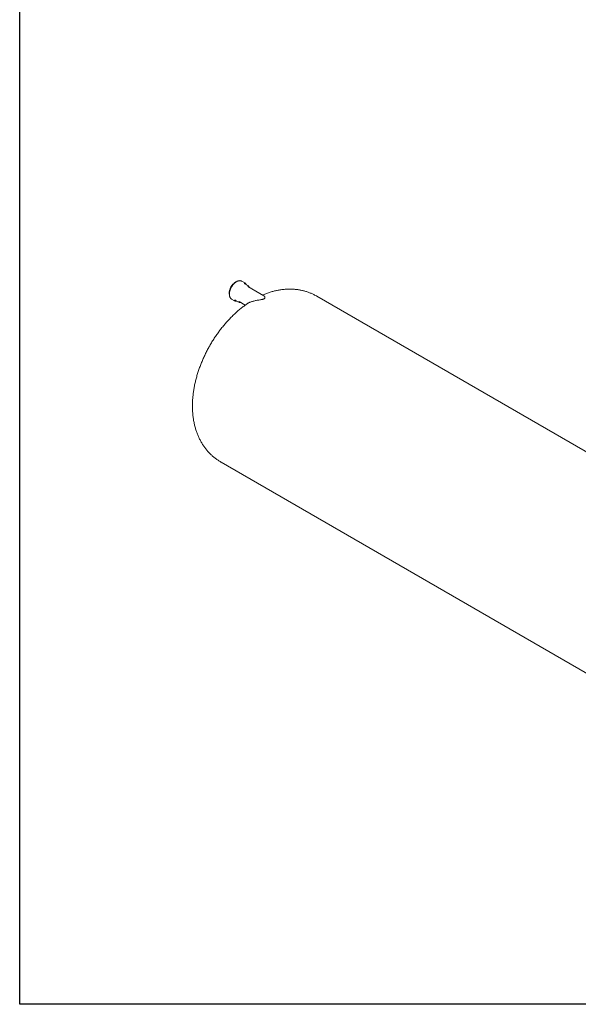
# Model space of a CAD drawing. Units: millimetres. Extents: x 8 to 414, y 5 to 290.
# Drawn here: x 8 to 96, y 5 to 161 of the extents above; entities that cross this region are included whole.
import ezdxf

# ---------------------------------------------------------------- set-up
doc = ezdxf.new("R2010")
doc.units = ezdxf.units.MM

msp = doc.modelspace()

# ---------------------------------------------------------------- linework, layer by layer
at = {"color": 7, "linetype": 'Continuous', "lineweight": 30}
for p, q in [((7.59968, 5.363467), (7.59968, 290.301252)), ((411.130078, 5.363467), (7.59968, 5.363467))]:
    msp.add_line(p, q, dxfattribs=at)
at = {"color": 7, "linetype": 'Continuous', "lineweight": 15}
for p, q in [((43.150083, 119.235082), (42.690464, 119.500415)), ((43.617919, 118.820673), (43.158299, 119.086006)), ((43.626134, 118.671596), (43.615005, 118.677816)), ((46.163305, 117.206919), (43.626134, 118.671596)), ((41.065596, 116.685756), (41.525215, 116.420423)), ((103.592566, 88.805046), (54.531084, 117.127637)), ((41.658421, 116.487859), (42.11804, 116.222526)), ((42.251246, 116.289962), (43.230274, 115.724781)), ((39.407313, 90.929658), (157.654048, 22.667271))]:
    msp.add_line(p, q, dxfattribs=at)
at = {"color": 7, "linetype": 'Continuous', "lineweight": 15, "flags": 128}
for points in [[(41.665898, 119.33829), (41.587663, 119.289485), (41.509935, 119.233715), (41.433218, 119.171342), (41.358011, 119.10277), (41.2848, 119.028444), (41.214061, 118.948846), (41.146252, 118.864493), (41.081813, 118.775931), (41.021163, 118.683734), (40.964693, 118.588501), (40.912771, 118.49085), (40.865734, 118.391413), (40.823886, 118.290835), (40.787499, 118.189769), (40.756808, 118.08887), (40.732013, 117.988793), (40.713275, 117.890187), (40.700715, 117.79369), (40.694415, 117.699929), (40.694415, 117.609513), (40.700715, 117.523026), (40.713275, 117.441031), (40.713576, 117.43951)], [(40.971138, 116.754756), (41.014713, 116.719063), (41.065596, 116.685756)], [(41.577455, 116.545995), (41.616521, 116.514915), (41.658421, 116.487859)]]:
    msp.add_lwpolyline(points, dxfattribs=at)
at = {"color": 7, "linetype": 'Continuous', "lineweight": 15}
for centre, radius, start, end in [((42.218713, 118.394067), 1.094149, 109.15541153, 120.34772812), ((42.415558, 119.023154), 0.550773, 60.05775843, 72.09139939), ((42.876036, 118.760376), 0.548078, 48.24831121, 72.09467339), ((42.905374, 118.647292), 0.5064, 60.03591118, 71.64766006), ((43.365427, 118.383305), 0.504992, 47.76403168, 72.40790157), ((41.798688, 116.894133), 0.546957, 227.72529963, 252.46790492), ((42.370442, 116.659712), 0.504791, 228.46523838, 252.32625412)]:
    msp.add_arc(centre, radius, start, end, dxfattribs=at)
for points, knots in [([(41.853032, 119.422439), (41.838751, 119.41401), (41.797414, 119.38961), (41.729301, 119.344348), (41.649253, 119.284882), (41.570376, 119.219552), (41.49304, 119.148802), (41.417606, 119.072953), (41.344425, 118.992388), (41.273839, 118.907497), (41.206179, 118.818692), (41.141763, 118.726403), (41.080895, 118.631071), (41.023864, 118.533154), (40.970942, 118.433122), (40.922384, 118.331451), (40.878425, 118.228626), (40.83928, 118.125137), (40.805143, 118.021471), (40.776187, 117.91812), (40.752561, 117.81557), (40.734395, 117.714305), (40.721796, 117.614801), (40.714847, 117.517528), (40.713612, 117.42295), (40.71813, 117.331522), (40.728415, 117.243696), (40.744452, 117.159921), (40.766197, 117.080645), (40.793551, 117.006286), (40.826417, 116.937322), (40.864462, 116.873942), (40.907984, 116.817267), (40.941949, 116.779109), (40.962688, 116.761934), (40.96578, 116.759374)], [0, 0, 0, 0, 0.0166941265, 0.0483197965, 0.0799359962, 0.111538517, 0.1431256617, 0.1746974738, 0.2062551197, 0.2378004648, 0.2693357953, 0.3008636419, 0.3323866731, 0.3639076348, 0.3954293173, 0.4269536909, 0.4584835012, 0.4900215837, 0.5215707461, 0.5531337124, 0.5847130244, 0.6163108758, 0.6479288463, 0.679567492, 0.7112257389, 0.7429000228, 0.7745827735, 0.8062567789, 0.8379010073, 0.8694869552, 0.9009797686, 0.9323423033, 0.9635427186, 0.9945645276, 1, 1, 1, 1]), ([(42.578252, 119.549346), (42.572276, 119.551522), (42.544983, 119.561462), (42.493089, 119.572008), (42.422875, 119.580705), (42.349749, 119.581604), (42.274348, 119.575363), (42.196944, 119.561793), (42.117953, 119.540985), (42.037781, 119.51304), (41.956856, 119.47804), (41.895149, 119.446454), (41.86056, 119.426732), (41.853032, 119.422439)], [0, 0, 0, 0, 0.0288320609, 0.1316808557, 0.2349343235, 0.338716845, 0.4430618594, 0.5479252696, 0.6532134545, 0.7588137571, 0.8646181698, 0.9705367296, 1, 1, 1, 1]), ([(43.407856, 118.941939), (43.400404, 118.95788), (43.382192, 118.99684), (43.347117, 119.052601), (43.303268, 119.108801), (43.269347, 119.146108), (43.248883, 119.162701), (43.246191, 119.164885)], [0, 0, 0, 0, 0.1809856805, 0.4423474824, 0.7023372637, 0.9608345173, 1, 1, 1, 1]), ([(43.863563, 118.534532), (43.855369, 118.552593), (43.837021, 118.593037), (43.802162, 118.649498), (43.759872, 118.703624), (43.729008, 118.73797), (43.711154, 118.752375), (43.710458, 118.752936)], [0, 0, 0, 0, 0.2107439302, 0.4719123088, 0.7315582022, 0.9895362559, 1, 1, 1, 1]), ([(54.530682, 117.12673), (54.492556, 117.148943), (54.381112, 117.213872), (54.192143, 117.314012), (53.964328, 117.427506), (53.732905, 117.533558), (53.498256, 117.632561), (53.260444, 117.724355), (53.019611, 117.808928), (52.775877, 117.88623), (52.529361, 117.956225), (52.280179, 118.018873), (52.028444, 118.074137), (51.774263, 118.121979), (51.517742, 118.162361), (51.258981, 118.195248), (50.998077, 118.2206), (50.735125, 118.238378), (50.470216, 118.248544), (50.203441, 118.251055), (49.934889, 118.24587), (49.664652, 118.232946), (49.39282, 118.21224), (49.119491, 118.18371), (48.844765, 118.147312), (48.568751, 118.103009), (48.291563, 118.050764), (48.01333, 117.990547), (47.734188, 117.922336), (47.45429, 117.846113), (47.173794, 117.761889), (46.892892, 117.669624), (46.611724, 117.569534), (46.330678, 117.460944), (46.119749, 117.375244), (46.003133, 117.32349), (45.979525, 117.313013)], [0, 0, 0, 0, 0.0149667675, 0.0437486271, 0.0725225915, 0.1013014871, 0.1300981665, 0.1589255172, 0.1877964673, 0.2167239875, 0.2457210881, 0.2748008087, 0.3039762006, 0.333260299, 0.3626660843, 0.3922064305, 0.421894039, 0.4517413562, 0.4817604739, 0.5119630103, 0.5423599715, 0.5729615944, 0.6037771699, 0.6348148511, 0.6660814485, 0.6975822188, 0.7293206554, 0.7612982888, 0.7935145115, 0.825966437, 0.85864881, 0.8915539776, 0.9246719346, 0.9579904485, 0.991495266, 1, 1, 1, 1]), ([(43.521157, 115.931317), (43.528308, 115.936572), (43.562378, 115.961611), (43.639503, 116.007502), (43.751319, 116.067671), (43.892079, 116.133565), (44.063168, 116.2032), (44.268679, 116.274656), (44.491025, 116.340757), (44.727526, 116.400707), (44.975379, 116.454283), (45.234709, 116.502497), (45.460532, 116.539697), (45.647704, 116.570315), (45.772619, 116.59191), (45.880087, 116.61283), (45.968833, 116.632633), (46.056904, 116.65643), (46.130619, 116.682326), (46.188087, 116.709042), (46.229702, 116.733789), (46.26371, 116.760235), (46.295522, 116.793129), (46.320175, 116.832348), (46.336702, 116.881935), (46.340335, 116.934503), (46.332092, 116.98824), (46.315281, 117.037573), (46.28413, 117.097104), (46.23561, 117.158625), (46.186317, 117.190722), (46.162767, 117.206057)], [0, 0, 0, 0, 0.010775352, 0.0513343361, 0.0927422436, 0.1343920012, 0.1902752001, 0.2465864883, 0.3040852608, 0.3619352834, 0.419455613, 0.4773062644, 0.5364586986, 0.5663528226, 0.5964059574, 0.6148684974, 0.6334730717, 0.651969672, 0.6710288403, 0.6830971341, 0.6955219267, 0.7075910656, 0.7199551307, 0.7403553037, 0.7612732435, 0.7909326462, 0.8209033274, 0.8514295927, 0.8820536447, 0.943647863, 1, 1, 1, 1]), ([(43.520965, 115.931589), (43.447103, 115.880005), (43.284107, 115.766173), (43.034993, 115.582534), (42.773178, 115.382364), (42.514228, 115.17612), (42.258178, 114.964208), (42.005164, 114.746741), (41.755283, 114.523905), (41.508633, 114.295861), (41.265301, 114.062771), (41.025371, 113.82479), (40.78892, 113.58207), (40.556023, 113.334761), (40.32675, 113.083005), (40.101171, 112.826945), (39.879351, 112.566717), (39.661357, 112.302458), (39.447252, 112.0343), (39.237101, 111.762373), (39.030968, 111.486806), (38.828917, 111.207726), (38.631011, 110.925257), (38.437316, 110.639524), (38.247895, 110.350648), (38.062816, 110.058752), (37.882143, 109.763956), (37.705944, 109.46638), (37.534287, 109.166142), (37.367243, 108.863366), (37.204885, 108.558173), (37.047282, 108.250683), (36.894508, 107.941013), (36.746632, 107.629277), (36.603729, 107.315591), (36.465873, 107.00007), (36.333139, 106.682829), (36.205606, 106.363981), (36.083351, 106.043641), (35.966456, 105.721924), (35.855002, 105.398946), (35.749074, 105.074823), (35.648757, 104.749673), (35.554141, 104.423615), (35.465315, 104.096772), (35.382373, 103.76927), (35.305409, 103.441238), (35.23452, 103.11281), (35.169806, 102.784126), (35.111366, 102.455333), (35.059302, 102.126586), (35.013717, 101.79805), (34.974714, 101.469899), (34.942393, 101.142319), (34.916854, 100.815508), (34.898193, 100.489683), (34.886501, 100.165084), (34.88186, 99.841967), (34.884344, 99.520597), (34.894014, 99.20124), (34.910918, 98.884173), (34.935092, 98.569681), (34.966556, 98.258051), (35.005312, 97.94957), (35.051346, 97.644524), (35.104628, 97.343188), (35.165113, 97.04583), (35.232739, 96.752701), (35.30743, 96.464037), (35.389102, 96.180056), (35.477658, 95.900955), (35.572993, 95.626914), (35.674997, 95.358092), (35.783556, 95.094631), (35.898551, 94.836658), (36.019864, 94.584283), (36.147374, 94.337608), (36.28096, 94.09672), (36.4205, 93.861701), (36.565874, 93.632626), (36.716961, 93.409567), (36.873639, 93.192589), (37.035788, 92.981758), (37.203286, 92.777138), (37.376009, 92.57879), (37.553835, 92.386778), (37.736639, 92.201164), (37.924295, 92.022009), (38.116674, 91.849377), (38.313651, 91.683331), (38.515086, 91.523919), (38.720879, 91.371258), (38.930783, 91.2252), (39.145099, 91.086572), (39.304241, 90.988292), (39.393078, 90.938377), (39.407847, 90.930079)], [0, 0, 0, 0, 0.0092712241, 0.0204593744, 0.0316426745, 0.0428181785, 0.0539834473, 0.0651365208, 0.0762758834, 0.0874004255, 0.0985094035, 0.1096023994, 0.1206792819, 0.1317401703, 0.1427854004, 0.1538154945, 0.1648311331, 0.1758331318, 0.1868224192, 0.1978000189, 0.2087670339, 0.2197246324, 0.2306740365, 0.2416165127, 0.2525533628, 0.2634859172, 0.2744155287, 0.2853435669, 0.2962714137, 0.3072003314, 0.318131377, 0.3290659443, 0.3400054236, 0.3509511971, 0.3619046336, 0.372867083, 0.3838398697, 0.3948242846, 0.4058215764, 0.4168329407, 0.4278595071, 0.4389023247, 0.4499623444, 0.4610403992, 0.4721371803, 0.483253211, 0.4943888164, 0.5055440898, 0.5167188552, 0.5279126274, 0.5391245687, 0.5503534446, 0.561597579, 0.5728548118, 0.5841224602, 0.5953972879, 0.6066749287, 0.6179499558, 0.6292172397, 0.6404711455, 0.6517056018, 0.6629141965, 0.674090296, 0.6852271852, 0.6963182198, 0.7073569848, 0.7183374486, 0.7292541055, 0.740102097, 0.7508773066, 0.7615764241, 0.7721969795, 0.7827373464, 0.793196719, 0.8035750685, 0.8138730824, 0.8240920934, 0.834234003, 0.8443012033, 0.8542965007, 0.8642230448, 0.8740842627, 0.8838838014, 0.8936254774, 0.9033132338, 0.912951105, 0.9225431883, 0.9320936211, 0.9416065641, 0.9510861888, 0.9605366689, 0.9699621754, 0.9793668743, 0.988754926, 0.998130487, 1, 1, 1, 1]), ([(41.640663, 116.370098), (41.643457, 116.369061), (41.667502, 116.36014), (41.71594, 116.350065), (41.785876, 116.34077), (41.850097, 116.338635), (41.891527, 116.342347), (41.907936, 116.343817)], [0, 0, 0, 0, 0.0345502955, 0.2973097194, 0.5610604669, 0.8261426414, 1, 1, 1, 1]), ([(42.224023, 116.17677), (42.235641, 116.17291), (42.268076, 116.162137), (42.324756, 116.15225), (42.393523, 116.147136), (42.448326, 116.147586), (42.480559, 116.151992), (42.48839, 116.153062)], [0, 0, 0, 0, 0.1431788094, 0.3996984851, 0.6574753928, 0.9167830688, 1, 1, 1, 1])]:
    msp.add_open_spline(points, degree=3, knots=knots, dxfattribs=at)

doc.saveas('drawing.dxf')
